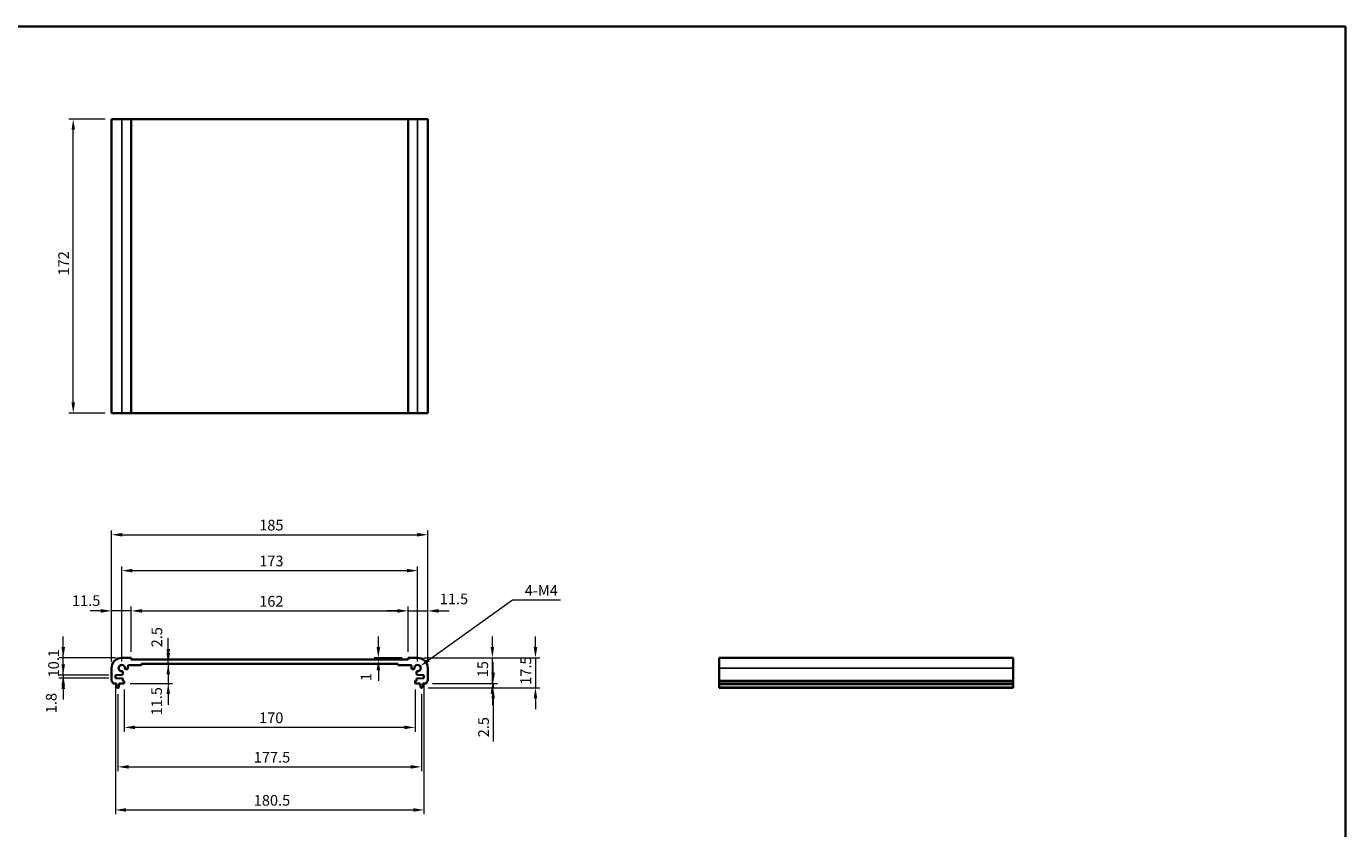
# Model space of a CAD drawing. Units: millimetres. Extents: x 0 to 5514, y 0 to 843.
# Drawn here: x 2572 to 3343, y 374 to 843 of the extents above; entities that cross this region are included whole.
import ezdxf

# ---------------------------------------------------------------- set-up
doc = ezdxf.new("R2010")
doc.units = ezdxf.units.MM
for name, color, linetype, lineweight in [('Border (ISO)', 7, 'Continuous', 35), ('Dimension (ISO)', 7, 'Continuous', 18), ('Visible (ISO)', 7, 'Continuous', 35), ('Visible Narrow (ISO)', 7, 'Continuous', 25)]:
    doc.layers.add(name, color=color, linetype=linetype, lineweight=lineweight)
doc.styles.add('Note Text (TK)', font='txt')
doc.dimstyles.new('Default - Method 1b (TK)', dxfattribs={"dimscale": 2.5, "dimtxt": 2.5, "dimasz": 2.5, "dimexe": 1, "dimexo": 1.499999999999999, "dimgap": 1, "dimtad": 1, "dimtoh": 1, "dimrnd": 1e-08, "dimdsep": 46, "dimtxsty": 'Note Text (TK)', "dimcen": 0.09, "dimdle": 5, "dimclrd": 100, "dimclre": 100, "dimclrt": 7, "dimadec": 1, "dimazin": 1, "dimtfac": 1, "dimtmove": 0, "dimatfit": 3, "dimfxl": 1, "dimtolj": 1, "dimlwd": -1, "dimlwe": -1, "dimarcsym": 0})

# ---------------------------------------------------------------- blocks, each defined once
blk = doc.blocks.new('図面枠 tk図枠')
at = {"layer": 'Border (ISO)'}
for p, q in [((14.49999999999999, 289), (405.4999999999999, 289)), ((405.4999999999999, 289), (405.4999999999999, 8.000000000000007))]:
    blk.add_line(p, q, dxfattribs=at)
blk = doc.blocks.new('*D47')
at = {"layer": 'Defpoints', "color": 0}
for p in [(2599.350173142029, 788.7420850987533), (2621.733224852488, 788.7420850987533), (2621.733224852488, 616.7420850987533)]:
    blk.add_point(p, dxfattribs=at)
at = {"layer": 'Dimension (ISO)', "color": 100}
for p, q in [((2617.983224852487, 788.7420850987533), (2596.850173142029, 788.7420850987533)), ((2599.350173142029, 622.9920850987533), (2599.350173142029, 782.4920850987533)), ((2617.983224852487, 616.7420850987533), (2596.850173142029, 616.7420850987533))]:
    blk.add_line(p, q, dxfattribs=at)
for points in [[(2598.308506475363, 782.4920850987533), (2600.391839808696, 782.4920850987533), (2599.350173142029, 788.7420850987533)], [(2598.308506475363, 622.9920850987533), (2600.391839808696, 622.9920850987533), (2599.350173142029, 616.7420850987533)]]:
    blk.add_solid(points, dxfattribs=at)
at = {"layer": 'Dimension (ISO)', "color": 7, "insert": (2593.72517314203, 697.2517294357576), "char_height": 6.25, "attachment_point": 4, "rotation": 90, "style": 'Note Text (TK)'}
blk.add_mtext('\\A1;172', dxfattribs=at)
blk = doc.blocks.new('*D48')
at = {"layer": 'Defpoints', "color": 0}
for p in [(2593.498687270404, 473.5700934395585), (2627.733224852419, 473.5700934395585), (2623.983224852418, 463.4700934395587)]:
    blk.add_point(p, dxfattribs=at)
at = {"layer": 'Dimension (ISO)', "color": 100}
for p, q in [((2593.498687270404, 479.8200934395585), (2593.498687270404, 486.0700934395585)), ((2623.983224852418, 473.5700934395585), (2590.998687270404, 473.5700934395585)), ((2593.498687270404, 463.4700934395587), (2593.498687270404, 473.5700934395585)), ((2620.233224852418, 463.4700934395587), (2590.998687270404, 463.4700934395587)), ((2593.498687270404, 457.2200934395587), (2593.498687270404, 450.9700934395587))]:
    blk.add_line(p, q, dxfattribs=at)
for points in [[(2592.457020603737, 479.8200934395585), (2594.540353937071, 479.8200934395585), (2593.498687270404, 473.5700934395585)], [(2592.457020603737, 457.2200934395587), (2594.540353937071, 457.2200934395587), (2593.498687270404, 463.4700934395587)]]:
    blk.add_solid(points, dxfattribs=at)
at = {"layer": 'Dimension (ISO)', "color": 7, "insert": (2587.873687270404, 462.1102923031954), "char_height": 6.25, "attachment_point": 4, "rotation": 90, "style": 'Note Text (TK)'}
blk.add_mtext('\\A1;10.1', dxfattribs=at)
blk = doc.blocks.new('*D49')
at = {"layer": 'Defpoints', "color": 0}
for p in [(2623.983224852418, 463.4700934395587), (2593.498687270404, 461.6700934395585), (2623.983224852418, 461.6700934395585)]:
    blk.add_point(p, dxfattribs=at)
at = {"layer": 'Dimension (ISO)', "color": 100}
for p, q in [((2593.498687270404, 469.7200934395587), (2593.498687270404, 475.9700934395587)), ((2620.233224852418, 463.4700934395587), (2590.998687270404, 463.4700934395587)), ((2593.498687270404, 463.4700934395587), (2593.498687270404, 461.6700934395585)), ((2620.233224852418, 461.6700934395585), (2590.998687270404, 461.6700934395585)), ((2593.498687270404, 455.4200934395585), (2593.498687270404, 449.1700934395585))]:
    blk.add_line(p, q, dxfattribs=at)
for points in [[(2592.457020603737, 469.7200934395587), (2594.54035393707, 469.7200934395587), (2593.498687270404, 463.4700934395587)], [(2592.457020603737, 455.4200934395585), (2594.54035393707, 455.4200934395585), (2593.498687270404, 461.6700934395585)]]:
    blk.add_solid(points, dxfattribs=at)
at = {"layer": 'Dimension (ISO)', "color": 7, "insert": (2586.49886782243, 441.1829256012793), "char_height": 6.25, "attachment_point": 4, "rotation": 90, "style": 'Note Text (TK)'}
blk.add_mtext('\\A1;1.8', dxfattribs=at)
blk = doc.blocks.new('*D50')
at = {"layer": 'Defpoints', "color": 0}
for p in [(2621.733224852418, 501.0277028858372), (2633.233224852418, 473.3700934395582), (2621.733224852418, 467.5700934395585)]:
    blk.add_point(p, dxfattribs=at)
at = {"layer": 'Dimension (ISO)', "color": 100}
for p, q in [((2621.733224852418, 471.3200934395585), (2621.733224852418, 503.5277028858372)), ((2633.233224852418, 477.1200934395582), (2633.233224852418, 503.5277028858372)), ((2615.483224852418, 501.0277028858372), (2609.233224852418, 501.0277028858372)), ((2633.233224852418, 501.0277028858372), (2621.733224852418, 501.0277028858372)), ((2639.483224852418, 501.0277028858372), (2645.733224852418, 501.0277028858372))]:
    blk.add_line(p, q, dxfattribs=at)
for points in [[(2615.483224852418, 502.0693695525038), (2615.483224852418, 499.9860362191705), (2621.733224852418, 501.0277028858372)], [(2639.483224852418, 502.0693695525038), (2639.483224852418, 499.9860362191705), (2633.233224852418, 501.0277028858372)]]:
    blk.add_solid(points, dxfattribs=at)
at = {"layer": 'Dimension (ISO)', "color": 7, "insert": (2598.649065441311, 507.0402898106586), "char_height": 6.25, "attachment_point": 4, "style": 'Note Text (TK)'}
blk.add_mtext('\\A1;11.5', dxfattribs=at)
blk = doc.blocks.new('*D51')
at = {"layer": 'Defpoints', "color": 0}
for p in [(2795.233224852418, 501.0277028858372), (2633.233224852418, 473.3700934395582), (2795.233224852418, 473.3700934395591)]:
    blk.add_point(p, dxfattribs=at)
at = {"layer": 'Dimension (ISO)', "color": 100}
for p, q in [((2633.233224852418, 477.1200934395582), (2633.233224852418, 503.5277028858372)), ((2795.233224852418, 477.1200934395591), (2795.233224852418, 503.5277028858372)), ((2639.483224852418, 501.0277028858372), (2788.983224852418, 501.0277028858372))]:
    blk.add_line(p, q, dxfattribs=at)
for points in [[(2639.483224852418, 502.0693695525038), (2639.483224852418, 499.9860362191705), (2633.233224852418, 501.0277028858372)], [(2788.983224852418, 502.0693695525038), (2788.983224852418, 499.9860362191705), (2795.233224852418, 501.0277028858372)]]:
    blk.add_solid(points, dxfattribs=at)
at = {"layer": 'Dimension (ISO)', "color": 7, "insert": (2708.125270306964, 506.6527028858372), "char_height": 6.25, "attachment_point": 4, "style": 'Note Text (TK)'}
blk.add_mtext('\\A1;162', dxfattribs=at)
blk = doc.blocks.new('*D52')
at = {"layer": 'Defpoints', "color": 0}
for p in [(2777.795654399114, 473.5700934395591), (2777.795654399114, 472.5700934395584), (2795.433224852418, 473.5700934395591)]:
    blk.add_point(p, dxfattribs=at)
at = {"layer": 'Dimension (ISO)', "color": 100}
for p, q in [((2777.795654399114, 479.8200934395591), (2777.795654399114, 486.0700934395591)), ((2791.683224852418, 473.5700934395591), (2775.295654399114, 473.5700934395591)), ((2777.795654399114, 472.5700934395584), (2777.795654399114, 473.5700934395591)), ((2777.795654399114, 466.3200934395584), (2777.795654399114, 460.0700934395584))]:
    blk.add_line(p, q, dxfattribs=at)
for points in [[(2776.753987732448, 479.8200934395591), (2778.837321065781, 479.8200934395591), (2777.795654399114, 473.5700934395591)], [(2776.753987732448, 466.3200934395584), (2778.837321065781, 466.3200934395584), (2777.795654399114, 472.5700934395584)]]:
    blk.add_solid(points, dxfattribs=at)
at = {"layer": 'Dimension (ISO)', "color": 7, "insert": (2770.592121596503, 459.9247444775995), "char_height": 6.25, "attachment_point": 4, "rotation": 90, "style": 'Note Text (TK)'}
blk.add_mtext('\\A1;1', dxfattribs=at)
blk = doc.blocks.new('*D53')
at = {"layer": 'Defpoints', "color": 0}
for p in [(2806.733224852418, 501.0277028858372), (2795.233224852418, 473.3700934395591), (2806.733224852418, 467.570093439559)]:
    blk.add_point(p, dxfattribs=at)
at = {"layer": 'Dimension (ISO)', "color": 100}
for p, q in [((2795.233224852418, 477.1200934395591), (2795.233224852418, 503.5277028858372)), ((2806.733224852418, 471.3200934395589), (2806.733224852418, 503.5277028858372)), ((2788.983224852418, 501.0277028858372), (2782.733224852418, 501.0277028858372)), ((2795.233224852418, 501.0277028858372), (2806.733224852418, 501.0277028858372)), ((2812.983224852418, 501.0277028858372), (2819.233224852418, 501.0277028858372))]:
    blk.add_line(p, q, dxfattribs=at)
for points in [[(2788.983224852418, 502.0693695525038), (2788.983224852418, 499.9860362191705), (2795.233224852418, 501.0277028858372)], [(2812.983224852418, 502.0693695525038), (2812.983224852418, 499.9860362191705), (2806.733224852418, 501.0277028858372)]]:
    blk.add_solid(points, dxfattribs=at)
at = {"layer": 'Dimension (ISO)', "color": 7, "insert": (2813.73380781379, 508.0398304088758), "char_height": 6.25, "attachment_point": 4, "style": 'Note Text (TK)'}
blk.add_mtext('\\A1;11.5', dxfattribs=at)
blk = doc.blocks.new('*D54')
at = {"layer": 'Defpoints', "color": 0}
for p in [(2800.733224852418, 524.5751391463143), (2627.733224852419, 467.5700934395585), (2800.733224852418, 467.570093439559)]:
    blk.add_point(p, dxfattribs=at)
at = {"layer": 'Dimension (ISO)', "color": 100}
for p, q in [((2627.733224852419, 471.3200934395585), (2627.733224852419, 527.0751391463143)), ((2800.733224852418, 471.3200934395589), (2800.733224852418, 527.0751391463143)), ((2633.983224852418, 524.5751391463143), (2794.483224852418, 524.5751391463143))]:
    blk.add_line(p, q, dxfattribs=at)
for points in [[(2633.983224852418, 525.6168058129809), (2633.983224852418, 523.5334724796476), (2627.733224852419, 524.5751391463143)], [(2794.483224852418, 525.6168058129809), (2794.483224852418, 523.5334724796476), (2800.733224852418, 524.5751391463143)]]:
    blk.add_solid(points, dxfattribs=at)
at = {"layer": 'Dimension (ISO)', "color": 7, "insert": (2708.125270306964, 530.2001391463143), "char_height": 6.25, "attachment_point": 4, "style": 'Note Text (TK)'}
blk.add_mtext('\\A1;173', dxfattribs=at)
blk = doc.blocks.new('*D55')
at = {"layer": 'Defpoints', "color": 0}
for p in [(2806.733224852418, 545.570093439559), (2621.733224852418, 467.5700934395585), (2806.733224852418, 467.570093439559)]:
    blk.add_point(p, dxfattribs=at)
at = {"layer": 'Dimension (ISO)', "color": 100}
for p, q in [((2621.733224852418, 471.3200934395585), (2621.733224852418, 548.070093439559)), ((2806.733224852418, 471.3200934395589), (2806.733224852418, 548.070093439559)), ((2627.983224852418, 545.570093439559), (2800.483224852418, 545.570093439559))]:
    blk.add_line(p, q, dxfattribs=at)
for points in [[(2627.983224852418, 546.6117601062257), (2627.983224852418, 544.5284267728924), (2621.733224852418, 545.570093439559)], [(2800.483224852418, 546.6117601062257), (2800.483224852418, 544.5284267728924), (2806.733224852418, 545.570093439559)]]:
    blk.add_solid(points, dxfattribs=at)
at = {"layer": 'Dimension (ISO)', "color": 7, "insert": (2708.125270306964, 551.195093439559), "char_height": 6.25, "attachment_point": 4, "style": 'Note Text (TK)'}
blk.add_mtext('\\A1;185', dxfattribs=at)
blk = doc.blocks.new('*D56')
at = {"layer": 'Defpoints', "color": 0}
for p in [(2800.733224852418, 473.5700934395589), (2844.491923928183, 473.5700934395589), (2805.752874002219, 458.5700934395589)]:
    blk.add_point(p, dxfattribs=at)
at = {"layer": 'Dimension (ISO)', "color": 100}
for p, q in [((2844.491923928183, 479.8200934395589), (2844.491923928183, 486.0700934395589)), ((2804.483224852418, 473.5700934395589), (2846.991923928183, 473.5700934395589)), ((2844.491923928183, 458.5700934395589), (2844.491923928183, 473.5700934395589)), ((2809.502874002219, 458.5700934395589), (2846.991923928183, 458.5700934395589)), ((2844.491923928183, 452.3200934395589), (2844.491923928183, 446.0700934395589))]:
    blk.add_line(p, q, dxfattribs=at)
for points in [[(2843.450257261517, 479.8200934395589), (2845.53359059485, 479.8200934395589), (2844.491923928183, 473.5700934395589)], [(2843.450257261517, 452.3200934395589), (2845.53359059485, 452.3200934395589), (2844.491923928183, 458.5700934395589)]]:
    blk.add_solid(points, dxfattribs=at)
at = {"layer": 'Dimension (ISO)', "color": 7, "insert": (2838.866923928183, 462.2348661668321), "char_height": 6.25, "attachment_point": 4, "rotation": 90, "style": 'Note Text (TK)'}
blk.add_mtext('\\A1;15', dxfattribs=at)
blk = doc.blocks.new('*D57')
at = {"layer": 'Defpoints', "color": 0}
for p in [(2803.224868626175, 456.0700934395589), (2805.752874002219, 458.5700934395589), (2844.938060974969, 456.0700934395589)]:
    blk.add_point(p, dxfattribs=at)
at = {"layer": 'Dimension (ISO)', "color": 100}
for p, q in [((2844.938060974969, 464.8200934395589), (2844.938060974969, 471.0700934395589)), ((2806.974868626176, 456.0700934395589), (2847.438060974969, 456.0700934395589)), ((2809.502874002219, 458.5700934395589), (2847.438060974969, 458.5700934395589)), ((2844.938060974969, 458.5700934395589), (2844.938060974969, 456.0700934395589)), ((2844.938060974969, 449.8200934395589), (2844.938060974969, 424.5544682604906))]:
    blk.add_line(p, q, dxfattribs=at)
for points in [[(2843.896394308303, 464.8200934395589), (2845.979727641636, 464.8200934395589), (2844.938060974969, 458.5700934395589)], [(2843.896394308303, 449.8200934395589), (2845.979727641636, 449.8200934395589), (2844.938060974969, 456.0700934395589)]]:
    blk.add_solid(points, dxfattribs=at)
at = {"layer": 'Dimension (ISO)', "color": 7, "insert": (2839.31306097497, 427.0544682604912), "char_height": 6.25, "attachment_point": 4, "rotation": 90, "style": 'Note Text (TK)'}
blk.add_mtext('\\A1;2.5', dxfattribs=at)
blk = doc.blocks.new('*D58')
at = {"layer": 'Defpoints', "color": 0}
for p in [(2629.233224852418, 458.8700934395582), (2799.233224852418, 458.8700934395592), (2629.233224852418, 432.8526988862359)]:
    blk.add_point(p, dxfattribs=at)
at = {"layer": 'Dimension (ISO)', "color": 100}
for p, q in [((2629.233224852418, 455.1200934395582), (2629.233224852418, 430.3526988862359)), ((2799.233224852418, 455.1200934395592), (2799.233224852418, 430.3526988862359)), ((2792.983224852418, 432.8526988862359), (2635.483224852418, 432.8526988862359))]:
    blk.add_line(p, q, dxfattribs=at)
for points in [[(2635.483224852418, 433.8943655529026), (2635.483224852418, 431.8110322195692), (2629.233224852418, 432.8526988862359)], [(2792.983224852418, 433.8943655529026), (2792.983224852418, 431.8110322195692), (2799.233224852418, 432.8526988862359)]]:
    blk.add_solid(points, dxfattribs=at)
at = {"layer": 'Dimension (ISO)', "color": 7, "insert": (2708.054247579691, 438.4776988862359), "char_height": 6.25, "attachment_point": 4, "style": 'Note Text (TK)'}
blk.add_mtext('\\A1;170', dxfattribs=at)
blk = doc.blocks.new('*D59')
at = {"layer": 'Defpoints', "color": 0}
for p in [(2625.483224852418, 456.0700934395586), (2802.983224852418, 456.0700934395589), (2802.983224852418, 409.7659589194628)]:
    blk.add_point(p, dxfattribs=at)
at = {"layer": 'Dimension (ISO)', "color": 100}
for p, q in [((2625.483224852418, 452.3200934395585), (2625.483224852418, 407.2659589194628)), ((2802.983224852418, 452.320093439559), (2802.983224852418, 407.2659589194628)), ((2631.733224852418, 409.7659589194628), (2796.733224852418, 409.7659589194628))]:
    blk.add_line(p, q, dxfattribs=at)
for points in [[(2631.733224852418, 410.8076255861295), (2631.733224852418, 408.7242922527961), (2625.483224852418, 409.7659589194628)], [(2796.733224852418, 410.8076255861295), (2796.733224852418, 408.7242922527961), (2802.983224852418, 409.7659589194628)]]:
    blk.add_solid(points, dxfattribs=at)
at = {"layer": 'Dimension (ISO)', "color": 7, "insert": (2704.929247579691, 415.3909589194628), "char_height": 6.25, "attachment_point": 4, "style": 'Note Text (TK)'}
blk.add_mtext('\\A1;177.5', dxfattribs=at)
blk = doc.blocks.new('*D60')
at = {"layer": 'Defpoints', "color": 0}
for p in [(2623.983224852418, 461.6700934395585), (2804.483224852418, 461.6700934395593), (2804.483224852418, 384.5700934395593)]:
    blk.add_point(p, dxfattribs=at)
at = {"layer": 'Dimension (ISO)', "color": 100}
for p, q in [((2623.983224852418, 457.9200934395585), (2623.983224852418, 382.0700934395593)), ((2804.483224852418, 457.9200934395593), (2804.483224852418, 382.0700934395593)), ((2630.233224852418, 384.5700934395593), (2798.233224852418, 384.5700934395593))]:
    blk.add_line(p, q, dxfattribs=at)
for points in [[(2630.233224852418, 385.611760106226), (2630.233224852418, 383.5284267728926), (2623.983224852418, 384.5700934395593)], [(2798.233224852418, 385.611760106226), (2798.233224852418, 383.5284267728926), (2804.483224852418, 384.5700934395593)]]:
    blk.add_solid(points, dxfattribs=at)
at = {"layer": 'Dimension (ISO)', "color": 7, "insert": (2704.929247579691, 390.1950934395593), "char_height": 6.25, "attachment_point": 4, "style": 'Note Text (TK)'}
blk.add_mtext('\\A1;180.5', dxfattribs=at)
blk = doc.blocks.new('*D61')
at = {"layer": 'Defpoints', "color": 0}
for p in [(2800.733224852418, 473.5700934395589), (2803.224868626175, 456.0700934395589), (2869.674939081901, 456.0700934395589)]:
    blk.add_point(p, dxfattribs=at)
at = {"layer": 'Dimension (ISO)', "color": 100}
for p, q in [((2869.674939081901, 479.8200934395589), (2869.674939081901, 486.0700934395589)), ((2804.483224852418, 473.5700934395589), (2872.174939081901, 473.5700934395589)), ((2869.674939081901, 473.5700934395589), (2869.674939081901, 456.0700934395589)), ((2806.974868626176, 456.0700934395589), (2872.174939081901, 456.0700934395589)), ((2869.674939081901, 449.8200934395589), (2869.674939081901, 443.5700934395589))]:
    blk.add_line(p, q, dxfattribs=at)
for points in [[(2868.633272415234, 479.8200934395589), (2870.716605748567, 479.8200934395589), (2869.674939081901, 473.5700934395589)], [(2868.633272415234, 449.8200934395589), (2870.716605748567, 449.8200934395589), (2869.674939081901, 456.0700934395589)]]:
    blk.add_solid(points, dxfattribs=at)
at = {"layer": 'Dimension (ISO)', "color": 7, "insert": (2864.049939081901, 457.7888434395594), "char_height": 6.25, "attachment_point": 4, "rotation": 90, "style": 'Note Text (TK)'}
blk.add_mtext('\\A1;17.5', dxfattribs=at)
blk = doc.blocks.new('*D62')
at = {"layer": 'Defpoints', "color": 0}
for p in [(2654.929380478659, 472.5700934395584), (2655.168372933941, 472.5700934395584), (2639.533224852418, 470.0700934395585)]:
    blk.add_point(p, dxfattribs=at)
at = {"layer": 'Dimension (ISO)', "color": 100}
for p, q in [((2654.929380478659, 478.8200934395584), (2654.929380478659, 485.0700934395584)), ((2654.929380478659, 470.0700934395585), (2654.929380478659, 472.5700934395584)), ((2654.929380478659, 463.8200934395585), (2654.929380478659, 457.5700934395585))]:
    blk.add_line(p, q, dxfattribs=at)
for points in [[(2653.887713811992, 478.8200934395584), (2655.971047145325, 478.8200934395584), (2654.929380478659, 472.5700934395584)], [(2653.887713811992, 463.8200934395585), (2655.971047145325, 463.8200934395585), (2654.929380478659, 470.0700934395585)]]:
    blk.add_solid(points, dxfattribs=at)
at = {"layer": 'Dimension (ISO)', "color": 7, "insert": (2648.247565082717, 479.715382016129), "char_height": 6.25, "attachment_point": 4, "rotation": 90, "style": 'Note Text (TK)'}
blk.add_mtext('\\A1;2.5', dxfattribs=at)
blk = doc.blocks.new('*D63')
at = {"layer": 'Defpoints', "color": 0}
for p in [(2654.929380478659, 470.0700934395585), (2628.933224852417, 458.5700934395585), (2654.929380478659, 458.5700934395585)]:
    blk.add_point(p, dxfattribs=at)
at = {"layer": 'Dimension (ISO)', "color": 100}
for p, q in [((2654.929380478659, 476.3200934395585), (2654.929380478659, 482.5700934395585)), ((2654.929380478659, 470.0700934395585), (2654.929380478659, 458.5700934395585)), ((2632.683224852418, 458.5700934395585), (2657.429380478659, 458.5700934395585)), ((2654.929380478659, 452.3200934395585), (2654.929380478659, 446.0700934395585))]:
    blk.add_line(p, q, dxfattribs=at)
for points in [[(2653.887713811992, 476.3200934395585), (2655.971047145325, 476.3200934395585), (2654.929380478659, 470.0700934395585)], [(2653.887713811992, 452.3200934395585), (2655.971047145325, 452.3200934395585), (2654.929380478659, 458.5700934395585)]]:
    blk.add_solid(points, dxfattribs=at)
at = {"layer": 'Dimension (ISO)', "color": 7, "insert": (2648.127417715742, 439.8741339445377), "char_height": 6.25, "attachment_point": 4, "rotation": 90, "style": 'Note Text (TK)'}
blk.add_mtext('\\A1;11.5', dxfattribs=at)
blk = doc.blocks.new('*D64')
at = {"layer": 'Defpoints', "color": 0}
for p in [(2800.733224852419, 467.5700934395591), (2802.216436108758, 468.6334416276277)]:
    blk.add_point(p, dxfattribs=at)
at = {"layer": 'Dimension (ISO)', "color": 100}
for p, q in [((2856.209441592696, 507.3422663512563), (2807.295926712659, 472.2750450114252)), ((2884.365692001646, 507.3422663512565), (2856.209441592696, 507.3422663512563))]:
    blk.add_line(p, q, dxfattribs=at)
blk.add_solid([(2806.688992815359, 473.1216267787421), (2807.902860609959, 471.4284632441084), (2802.216436108758, 468.6334416276277)], dxfattribs=at)
at = {"layer": 'Dimension (ISO)', "color": 7, "insert": (2861.496373819829, 512.9672663512565), "char_height": 6.25, "attachment_point": 4, "style": 'Note Text (TK)'}
blk.add_mtext('\\A1; 4-M4', dxfattribs=at)

msp = doc.modelspace()

# ---------------------------------------------------------------- linework, layer by layer
at = {"layer": 'Visible (ISO)'}
for p, q in [((2621.733224852488, 788.7420850987522), (2621.733224852488, 616.7420850987523)), ((2621.733224852488, 788.7420850987522), (2627.733224852487, 788.742085098754)), ((2633.033224852487, 788.742085098754), (2627.733224852487, 788.742085098754)), ((2633.033224852487, 788.742085098754), (2633.233224852487, 788.742085098754)), ((2633.233224852487, 788.742085098754), (2633.233224852487, 616.742085098754)), ((2633.433224852487, 788.7420850987536), (2633.233224852487, 788.7420850987538)), ((2795.033224852487, 788.7420850987536), (2633.433224852487, 788.7420850987536)), ((2795.233224852487, 788.7420850987538), (2795.033224852487, 788.7420850987536)), ((2795.233224852488, 788.742085098754), (2795.233224852488, 616.742085098754)), ((2795.233224852487, 788.742085098754), (2795.433224852488, 788.742085098754)), ((2800.733224852488, 788.742085098754), (2795.433224852488, 788.742085098754)), ((2800.733224852487, 788.742085098754), (2806.733224852488, 788.7420850987522)), ((2806.733224852488, 788.7420850987522), (2806.733224852488, 616.7420850987523)), ((2621.733224852488, 616.7420850987523), (2627.733224852487, 616.742085098754)), ((2633.033224852487, 616.742085098754), (2627.733224852487, 616.742085098754)), ((2633.033224852487, 616.742085098754), (2633.233224852487, 616.742085098754)), ((2633.433224852487, 616.7420850987537), (2633.233224852487, 616.7420850987538)), ((2795.033224852487, 616.7420850987538), (2633.433224852487, 616.7420850987538)), ((2795.233224852487, 616.7420850987538), (2795.033224852487, 616.7420850987537)), ((2795.233224852487, 616.742085098754), (2795.433224852488, 616.742085098754)), ((2800.733224852488, 616.742085098754), (2795.433224852488, 616.742085098754)), ((2800.733224852487, 616.742085098754), (2806.733224852488, 616.7420850987523)), ((2633.033224852417, 473.5700934395583), (2627.733224852419, 473.5700934395585)), ((2633.233224852418, 472.7700934395588), (2633.233224852418, 473.3700934395582)), ((2795.033224852418, 472.5700934395586), (2633.433224852418, 472.5700934395586)), ((2795.233224852418, 473.3700934395591), (2795.233224852418, 472.7700934395588)), ((2800.733224852418, 473.5700934395589), (2795.433224852418, 473.5700934395591)), ((3149.04327050748, 473.5700934395589), (2977.043270507479, 473.5700934395589)), ((2977.043270507479, 473.570093439559), (2977.043270507481, 467.5700934395591)), ((3149.04327050748, 473.570093439559), (3149.043270507482, 467.5700934395591)), ((2621.733224852418, 467.5700934395585), (2621.733224852418, 460.3050285968484)), ((2623.983224852418, 463.4700934395587), (2628.046310668628, 463.6474915974121)), ((2623.983224852418, 461.6700934395585), (2623.983224852418, 463.4700934395587)), ((2628.333224852418, 463.9472060638873), (2628.333224852418, 465.2472449726974)), ((2630.056073319279, 466.9700934395587), (2630.733224852418, 466.9700934395587)), ((2631.233224852418, 467.4700934395586), (2631.233224852418, 468.7700934395588)), ((2631.733224852418, 469.2700934395587), (2638.933224852418, 469.2700934395587)), ((2639.233224852418, 469.5700934395585), (2639.233224852418, 469.7700934395588)), ((2639.533224852418, 470.0700934395585), (2788.933224852418, 470.0700934395585)), ((2789.233224852418, 469.7700934395588), (2789.233224852418, 469.5700934395589)), ((2789.533224852418, 469.2700934395587), (2796.733224852418, 469.2700934395587)), ((2797.233224852418, 468.7700934395588), (2797.233224852418, 467.4700934395586)), ((2797.733224852418, 466.9700934395587), (2798.410376385557, 466.9700934395587)), ((2800.133224852418, 465.2472449726978), (2800.133224852418, 463.9472060638873)), ((2800.420139036208, 463.647491597413), (2804.483224852418, 463.470093439559)), ((2804.483224852418, 463.470093439559), (2804.483224852418, 461.6700934395593)), ((2806.733224852418, 460.3050285968488), (2806.733224852418, 467.570093439559)), ((2977.043270507481, 460.3050285968488), (2977.043270507481, 467.570093439559)), ((3149.043270507482, 460.3050285968488), (3149.043270507482, 467.570093439559)), ((2622.713575702616, 458.5700934395585), (2624.683224852418, 458.5700934395585)), ((2628.046310668628, 461.4926952817049), (2623.983224852418, 461.6700934395585)), ((2624.683224852418, 458.5700934395585), (2624.683224852418, 458.0700934395586)), ((2624.683224852418, 458.0700934395586), (2624.9449001728, 456.325591303679)), ((2625.24158107866, 456.0700934395586), (2625.724868626175, 456.0700934395586)), ((2626.021549532036, 456.325591303679), (2626.283224852417, 458.0700934395586)), ((2626.283224852417, 458.5700934395585), (2628.933224852417, 458.5700934395585)), ((2626.283224852417, 458.0700934395586), (2626.283224852417, 458.5700934395585)), ((2628.333224852418, 460.3700934395583), (2628.333224852418, 461.1929808152299)), ((2628.933224852417, 460.0700934395585), (2628.633224852418, 460.0700934395585)), ((2629.233224852419, 458.8700934395582), (2629.233224852419, 459.7700934395588)), ((2799.233224852418, 459.7700934395588), (2799.233224852418, 458.8700934395592)), ((2799.833224852418, 460.070093439559), (2799.533224852418, 460.070093439559)), ((2799.533224852418, 458.5700934395589), (2802.183224852418, 458.5700934395589)), ((2800.133224852418, 461.1929808152307), (2800.133224852418, 460.3700934395592)), ((2804.483224852418, 461.6700934395593), (2800.420139036208, 461.4926952817049)), ((2802.183224852418, 458.5700934395589), (2802.183224852418, 458.070093439559)), ((2802.183224852418, 458.070093439559), (2802.4449001728, 456.32559130368)), ((2802.74158107866, 456.0700934395589), (2803.224868626175, 456.0700934395589)), ((2803.521549532036, 456.32559130368), (2803.783224852418, 458.070093439559)), ((2803.783224852418, 458.5700934395589), (2805.752874002219, 458.5700934395589)), ((2803.783224852418, 458.070093439559), (2803.783224852418, 458.5700934395589)), ((2977.043270507481, 460.3050285968488), (2977.043270507481, 459.9580415653902)), ((2977.043270507481, 458.830963004777), (2977.043270507481, 459.9580415653905)), ((2977.043270507481, 458.830963004777), (2977.043270507481, 458.5700934395593)), ((3149.043270507481, 458.5700934395589), (2977.043270507481, 458.5700934395589)), ((2977.043270507481, 458.070093439559), (2977.043270507481, 458.5700934395589)), ((3149.043270507481, 458.070093439559), (2977.043270507481, 458.070093439559)), ((2977.043270507481, 456.32559130368), (2977.043270507481, 458.070093439559)), ((2977.04327050748, 456.3255913036798), (2977.04327050748, 456.070093439559)), ((3149.04327050748, 456.0700934395589), (2977.04327050748, 456.0700934395589)), ((3149.043270507481, 460.3050285968488), (3149.043270507482, 459.9580415653902)), ((3149.043270507481, 458.830963004777), (3149.043270507482, 459.9580415653905)), ((3149.043270507481, 458.830963004777), (3149.043270507481, 458.5700934395593)), ((3149.043270507481, 458.070093439559), (3149.043270507481, 458.5700934395589)), ((3149.04327050748, 456.32559130368), (3149.043270507481, 458.070093439559)), ((3149.04327050748, 456.3255913036798), (3149.04327050748, 456.070093439559))]:
    msp.add_line(p, q, dxfattribs=at)
for centre, radius, start, end in [((2627.733224852419, 467.5700934395585), 6.000000000000012, 90, 180), ((2633.033224852417, 473.3700934395582), 0.2000000000000135, 0, 90), ((2633.433224852418, 472.7700934395588), 0.1999999999999913, 180, 270), ((2795.033224852418, 472.7700934395588), 0.2000000000000046, 270, 0), ((2795.433224852418, 473.3700934395591), 0.2000000000000013, 90, 180), ((2800.733224852418, 467.5700934395591), 5.99999999999996, 0, 90), ((2627.733224852419, 467.5700934395585), 1.825000000000003, 357.5349049584423, 272.4650950415563), ((2627.833224852418, 465.2472449726974), 0.5000000000000071, 0, 92.46509504155622), ((2628.033224852418, 463.9472060638872), 0.2999999999999594, 272.4999999999138, 0), ((2630.056073319279, 467.4700934395586), 0.5000000000000018, 177.5349049584477, 270), ((2630.733224852418, 467.4700934395586), 0.5000000000000226, 270, 0), ((2631.733224852418, 468.7700934395588), 0.5000000000000249, 90, 180), ((2638.933224852418, 469.5700934395585), 0.2999999999999969, 270, 0), ((2639.533224852418, 469.7700934395588), 0.3000000000000024, 90, 180), ((2788.933224852418, 469.7700934395588), 0.3000000000000024, 0, 90), ((2789.533224852418, 469.5700934395589), 0.3000000000000024, 180, 270), ((2796.733224852418, 468.7700934395588), 0.5000000000000226, 0, 90), ((2797.733224852418, 467.4700934395586), 0.5000000000000071, 180, 270), ((2798.410376385557, 467.4700934395586), 0.4999999999999966, 270, 2.46509504160119), ((2800.733224852418, 467.570093439559), 1.824999999999997, 267.5349049584438, 182.4650950415575), ((2800.633224852418, 465.2472449726978), 0.499999999999972, 87.5349049583916, 180), ((2800.433224852418, 463.9472060638873), 0.2999999999999936, 180, 267.4999999999036), ((2622.233224852418, 460.3050285968484), 0.5000000000000604, 180, 223.9455195623262), ((2620.433224852418, 458.5700934395586), 1.999999999999903, 7.494717453942339, 43.94551956228943), ((2622.713575702616, 458.8700934395582), 0.2999999999999974, 187.4947174537532, 270), ((2625.24158107866, 456.3700934395582), 0.2999999999999775, 188.5307656099527, 270), ((2625.724868626175, 456.3700934395582), 0.2999999999999969, 270, 351.4692343900472), ((2628.033224852418, 461.1929808152299), 0.2999999999999936, 0, 87.50000000008617), ((2628.633224852418, 460.3700934395583), 0.2999999999999891, 180, 270), ((2628.933224852417, 459.7700934395588), 0.2999999999999936, 0, 90), ((2628.933224852417, 458.8700934395582), 0.299999999999988, 270, 0), ((2799.533224852418, 459.7700934395588), 0.2999999999999891, 90, 180), ((2799.533224852418, 458.8700934395592), 0.2999999999999936, 180, 270), ((2799.833224852418, 460.3700934395591), 0.2999999999999936, 270, 0), ((2800.433224852418, 461.1929808152308), 0.2999999999999657, 92.50000000009636, 180), ((2802.74158107866, 456.370093439559), 0.3000000000000001, 188.5307656099904, 270.000000000026), ((2803.224868626175, 456.370093439559), 0.299999999999998, 270, 351.4692343900096), ((2805.752874002219, 458.8700934395592), 0.2999999999999825, 270, 352.5052825461383), ((2808.033224852417, 458.570093439559), 1.999999999999922, 136.0544804377106, 172.5052825460577), ((2806.233224852418, 460.3050285968488), 0.5000000000000613, 316.0544804375995, 0)]:
    msp.add_arc(centre, radius, start, end, dxfattribs=at)
at = {"layer": 'Visible Narrow (ISO)'}
for p, q in [((2627.733224852487, 788.742085098754), (2627.733224852487, 616.742085098754)), ((2633.033224852487, 788.742085098754), (2633.033224852487, 616.742085098754)), ((2633.433224852487, 788.7420850987536), (2633.433224852487, 616.7420850987538)), ((2795.033224852487, 788.7420850987536), (2795.033224852487, 616.7420850987538)), ((2795.433224852488, 788.742085098754), (2795.433224852488, 616.742085098754)), ((2800.733224852488, 788.742085098754), (2800.733224852488, 616.742085098754)), ((3149.043270507482, 467.570093439559), (2977.043270507481, 467.570093439559)), ((3149.043270507482, 460.3050285968488), (2977.043270507481, 460.3050285968488)), ((3149.043270507482, 459.9580415653905), (2977.043270507481, 459.9580415653905)), ((3149.043270507481, 458.830963004777), (2977.043270507481, 458.830963004777)), ((3149.04327050748, 456.32559130368), (2977.043270507481, 456.32559130368))]:
    msp.add_line(p, q, dxfattribs=at)

# ---------------------------------------------------------------- block references
at = {"xscale": 3, "yscale": 3, "zscale": 3}
msp.add_blockref('図面枠 tk図枠', (2127, -24.00000000000002), dxfattribs=at)

# ---------------------------------------------------------------- dimensions: what is measured, and where the dimension line sits
at = {"layer": 'Dimension (ISO)', "color": 100}
for base, p1, p2, angle, override, picture, middle in [((2599.350173142029, 788.7420850987533), (2621.733224852488, 616.7420850987533), (2621.733224852488, 788.7420850987533), 90, {"dimtoh": 0, "dimtofl": 0, "dimatfit": 1}, '*D47', (2599.350173142029, 703.3596839812121)), ((2806.733224852418, 545.570093439559), (2621.733224852418, 467.5700934395585), (2806.733224852418, 467.570093439559), 180, {"dimtoh": 0, "dimdec": 2, "dimtp": 0, "dimtm": 0, "dimtdec": 2, "dimtofl": 0, "dimatfit": 1}, '*D55', (2714.233224852418, 545.570093439559)), ((2800.733224852418, 524.5751391463143), (2627.733224852419, 467.5700934395585), (2800.733224852418, 467.570093439559), 180, {"dimtoh": 0, "dimdec": 2, "dimtp": 0, "dimtm": 0, "dimtdec": 2, "dimtofl": 0, "dimatfit": 1}, '*D54', (2714.233224852418, 524.5751391463143)), ((2621.733224852418, 501.0277028858372), (2633.233224852418, 473.3700934395582), (2621.733224852418, 467.5700934395585), 180, {"dimtoh": 0, "dimtmove": 2, "dimatfit": 1}, '*D50', (2605.68031544131, 507.0402898106586)), ((2795.233224852418, 501.0277028858372), (2633.233224852418, 473.3700934395582), (2795.233224852418, 473.3700934395591), 180, {"dimtoh": 0, "dimdec": 2, "dimtp": 0, "dimtm": 0, "dimtdec": 2, "dimtofl": 0, "dimatfit": 1}, '*D51', (2714.233224852418, 501.0277028858372)), ((2806.733224852418, 501.0277028858372), (2795.233224852418, 473.3700934395591), (2806.733224852418, 467.570093439559), 180, {"dimtoh": 0, "dimtmove": 2, "dimatfit": 1}, '*D53', (2820.76505781379, 508.0398304088758)), ((2654.929380478659, 472.5700934395584), (2639.533224852418, 470.0700934395585), (2655.168372933941, 472.5700934395584), 90, {"dimtoh": 0, "dimse1": 1, "dimse2": 1, "dimtmove": 2, "dimatfit": 1}, '*D62', (2648.247565082717, 484.7224842888563)), ((2593.498687270404, 473.5700934395585), (2623.983224852418, 463.4700934395587), (2627.733224852419, 473.5700934395585), 90, {"dimtoh": 0, "dimdec": 2, "dimtp": 0, "dimtm": 0, "dimtdec": 2, "dimtofl": 1, "dimatfit": 1}, '*D48', (2593.498687270404, 468.520093439559)), ((2654.929380478659, 458.5700934395585), (2654.929380478659, 470.0700934395585), (2628.933224852417, 458.5700934395585), 270, {"dimtoh": 0, "dimse1": 1, "dimtmove": 2, "dimatfit": 1}, '*D63', (2648.127417715742, 446.9053839445377)), ((2777.795654399114, 473.5700934395591), (2777.795654399114, 472.5700934395584), (2795.433224852418, 473.5700934395591), 90, {"dimtoh": 0, "dimse1": 1, "dimtmove": 2, "dimatfit": 1}, '*D52', (2770.592121596503, 460.8657956139632)), ((2844.491923928183, 473.5700934395589), (2805.752874002219, 458.5700934395589), (2800.733224852418, 473.5700934395589), 90, {"dimtoh": 0, "dimdec": 2, "dimtp": 0, "dimtm": 0, "dimtdec": 2, "dimtofl": 1, "dimatfit": 1}, '*D56', (2844.491923928183, 466.0700934395594)), ((2869.674939081901, 456.0700934395589), (2800.733224852418, 473.5700934395589), (2803.224868626175, 456.0700934395589), 90, {"dimtoh": 0, "dimdec": 2, "dimtp": 0, "dimtm": 0, "dimtdec": 2, "dimtofl": 1, "dimatfit": 1}, '*D61', (2869.674939081901, 464.8200934395594)), ((2593.498687270404, 461.6700934395585), (2623.983224852418, 463.4700934395587), (2623.983224852418, 461.6700934395585), 90, {"dimtoh": 0, "dimtmove": 2, "dimatfit": 1}, '*D49', (2586.49886782243, 445.9592040103703)), ((2844.938060974969, 456.0700934395589), (2805.752874002219, 458.5700934395589), (2803.224868626175, 456.0700934395589), 270, {"dimtoh": 0, "dimdec": 2, "dimtp": 0, "dimtm": 0, "dimtdec": 2, "dimtofl": 1, "dimatfit": 1}, '*D57', (2844.938060974969, 432.0615705332184)), ((2804.483224852418, 384.5700934395593), (2623.983224852418, 461.6700934395585), (2804.483224852418, 461.6700934395593), 180, {"dimtoh": 0, "dimdec": 2, "dimtp": 0, "dimtm": 0, "dimtdec": 2, "dimtofl": 0, "dimatfit": 1}, '*D60', (2714.233224852418, 384.5700934395593)), ((2802.983224852418, 409.7659589194628), (2625.483224852418, 456.0700934395586), (2802.983224852418, 456.0700934395589), 180, {"dimtoh": 0, "dimdec": 2, "dimtp": 0, "dimtm": 0, "dimtdec": 2, "dimtofl": 0, "dimatfit": 1}, '*D59', (2714.233224852418, 409.7659589194628)), ((2629.233224852418, 432.8526988862359), (2799.233224852418, 458.8700934395592), (2629.233224852418, 458.8700934395582), 180, {"dimtoh": 0, "dimdec": 2, "dimtp": 0, "dimtm": 0, "dimtdec": 2, "dimtofl": 0, "dimatfit": 1}, '*D58', (2714.233224852418, 432.8526988862359))]:
    dim = msp.add_linear_dim(base=base, p1=p1, p2=p2, angle=angle, dimstyle='Default - Method 1b (TK)', override=override, dxfattribs=at)
    dim.commit()
    dim.dimension.update_dxf_attribs({"geometry": picture, "text_midpoint": middle, "dimtype": 160})
dim = msp.add_radius_dim(center=(2800.733224852419, 467.5700934395591), mpoint=(2802.216436108758, 468.6334416276277), text=' 4-M4', dimstyle='Default - Method 1b (TK)', override={"dimtih": 1, "dimdec": 2, "dimcen": 0, "dimtp": 0, "dimtm": 0, "dimtdec": 2, "dimtofl": 0}, dxfattribs=at)
dim.commit()
dim.dimension.update_dxf_attribs({"geometry": '*D64', "text_midpoint": (2872.931032910738, 507.3422663512565), "dimtype": 164})

doc.saveas('drawing.dxf')
